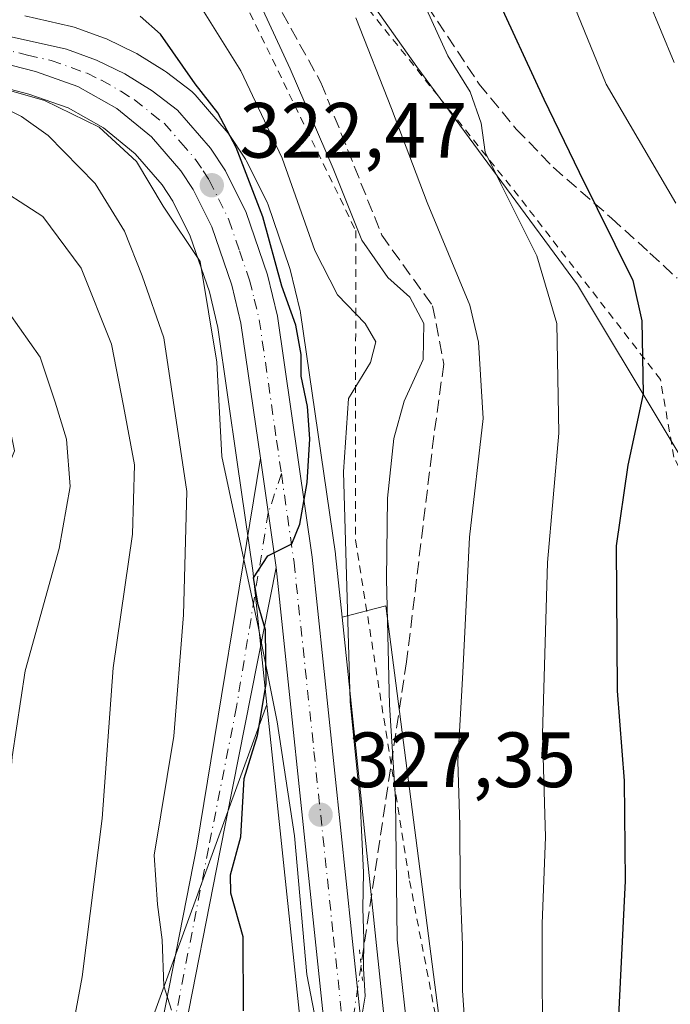
# Model space of a CAD drawing. Units: metres. Extents: x 616970 to 620401, y 4771076 to 4773448.
# Drawn here: x 619353 to 619436, y 4773079 to 4773205 of the extents above; entities that cross this region are included whole.
import ezdxf

# ---------------------------------------------------------------- set-up
doc = ezdxf.new("R2010")
doc.units = ezdxf.units.M
doc.header["$MEASUREMENT"] = 0
for name, pattern in [('DGN Style 2', [1.6480167562047852, 0.988810053722871, -0.6592067024819142]), ('DGN Style 3', [2.307223458686699, 1.648016756204785, -0.6592067024819142]), ('DGN Style 4', [2.6384748266838614, 1.318413404963828, -0.6592067024819142, 0.001648016756204785, -0.6592067024819142]), ('DGN Style 5', [1.1536117293433497, 0.4944050268614355, -0.6592067024819142])]:
    doc.linetypes.add(name, pattern=pattern)
for name, color, linetype, lineweight in [('Alambrada', 7, 'DGN Style 2', 0), ('Arbolado forestal CxS', 92, 'Continuous', 0), ('Carretera de calzada única Cxs', 7, 'Continuous', 13), ('Carretera de calzada única eje', 7, 'DGN Style 4', 0), ('Corriente artificial lineal', 4, 'DGN Style 3', 13), ('Corriente artificial lineal oculto', 135, 'DGN Style 4', 13), ('Curva de nivel maestra', 30, 'Continuous', 30), ('Curva de nivel normal', 30, 'Continuous', 0), ('Espacio natural protegido', 121, 'Continuous', 13), ('Espacio natural protegido CxS', 121, 'Continuous', 0), ('Núcleo urbano CxS', 7, 'Continuous', 0), ('Pastizal CxS', 92, 'Continuous', 0), ('Pista pavimentada Cxs', 135, 'Continuous', 0), ('Pista pavimentada eje', 135, 'DGN Style 4', 0), ('Prado CxS', 92, 'Continuous', 0), ('Puente lineal', 2, 'DGN Style 5', 0), ('Punto de cota en terreno', 7, 'Continuous', 0), ('Rótulo de punto de cota en terreno', 7, 'Continuous', 0), ('Senda', 7, 'DGN Style 3', 0)]:
    doc.layers.add(name, color=color, linetype=linetype, lineweight=lineweight)
doc.styles.add('Style-Arial', font='txt')

# ---------------------------------------------------------------- blocks, each defined once
blk = doc.blocks.new('*U9')
at = {"layer": 'Prado CxS', "color": 92, "linetype": 'Continuous', "lineweight": 0}
for points in [[(619310.7083000002, 4773206.0825, 318.2431999999972), (619317.8426999999, 4773203.6237, 319.218399999998), (619318.1737000003, 4773203.5305, 319.2307000000001), (619346.7172999998, 4773197.233100001, 320.1428000000014), (619354.0415000003, 4773195.3189, 320.5285000000004), (619359.0778999999, 4773193.546900001, 320.9694000000018), (619363.6199000003, 4773190.9943, 321.3337000000029), (619367.6489000004, 4773187.683700001, 321.5803000000014), (619371.1039000005, 4773183.694499999, 321.7985999999946), (619372.4649, 4773181.631100001, 321.9799000000057), (619374.6867000004, 4773177.159700001, 322.1091000000015), (619377.1463000001, 4773170.010500001, 322.4618000000046), (619378.2402999997, 4773165.4463, 322.605899999995), (619380.7103000004, 4773148.2347, 322.8430999999982), (619382.6923000002, 4773134.3707, 324.3570000000037), (619384.4961000001, 4773117.224099999, 324.5161999999983), (619358.7065000003, 4773046.4013, 315.2459999999992)], [(619409.8349000001, 4773051.6645, 338.1465999999928), (619399.7298999997, 4773129.849500001, 332.5544999999984), (619394.1215000004, 4773128.403100001, 327.1784000000043), (619393.2836999996, 4773136.3641, 326.5213999999978), (619393.2692999998, 4773136.478499999, 326.5103999999992), (619388.8192999996, 4773167.328500001, 324.9098999999987), (619388.8044999996, 4773167.4211, 324.915399999998), (619388.7669000002, 4773167.601700001, 324.9262000000017), (619387.4968999998, 4773172.8817, 324.9946999999956), (619387.4183, 4773173.1523, 325.0516000000061), (619384.6787, 4773181.149300001, 325.6824999999953), (619384.5352999996, 4773181.487700001, 325.6373000000021), (619381.8753000004, 4773186.8277, 324.8141000000033), (619381.7880999995, 4773186.9901, 324.8145999999979), (619381.6955000004, 4773187.1403, 324.8074000000051), (619379.7855000002, 4773190.040300001, 324.6508000000031), (619379.5639000004, 4773190.335300001, 324.5997000000062), (619375.3397000004, 4773195.222100001, 323.7323000000033), (619374.9984999998, 4773195.558300001, 323.6444000000047), (619374.8947000002, 4773195.6415, 323.6101000000053), (619371.6447000002, 4773198.1315, 322.7363000000041), (619371.4001000002, 4773198.3003, 322.7782000000007), (619367.9301000005, 4773200.450300001, 323.1425000000018), (619367.8501000004, 4773200.4981, 323.1478000000061), (619367.6561000004, 4773200.6009, 323.1542000000045), (619363.9961000001, 4773202.3709, 323.2740000000049), (619363.7137000002, 4773202.4901, 323.264599999995), (619359.8711000001, 4773203.880899999, 322.8751000000047), (619359.5060999999, 4773203.987500001, 322.8266000000003), (619353.5258999999, 4773205.327500001, 322.1434000000008)], [(619386.0724999999, 4773223.770300001, 337.1138000000064), (619403.6908999998, 4773198.810699999, 341.6750000000029), (619424.2456999999, 4773170.914100001, 346.0127000000066), (619446.2691000003, 4773134.208500001, 356.8399000000064), (619461.1886999998, 4773111.828299999, 364.2302000000054), (619475.8113000002, 4773119.140100001, 373.2406000000047), (619477.1010999996, 4773131.2719, 374.6423000000068), (619490.3152999999, 4773137.144500001, 382.1680999999954), (619503.5295000002, 4773144.4857, 389.7575999999972), (619519.0839000001, 4773088.2305, 390.9024000000064), (619581.2437000005, 4773107.145099999, 416.3132999999943)]]:
    blk.add_polyline3d(points, dxfattribs=at)
blk = doc.blocks.new('*U10')
at = {"layer": 'Pastizal CxS', "color": 92, "linetype": 'Continuous', "lineweight": 0}
blk.add_polyline3d([(619581.2437000005, 4773107.145099999, 416.3132999999943), (619519.0839000001, 4773088.2305, 390.9024000000064), (619503.5295000002, 4773144.4857, 389.7575999999972), (619490.3152999999, 4773137.144500001, 382.1680999999954), (619477.1010999996, 4773131.2719, 374.6423000000068), (619475.8113000002, 4773119.140100001, 373.2406000000047), (619461.1886999998, 4773111.828299999, 364.2302000000054), (619446.2691000003, 4773134.208500001, 356.8399000000064), (619424.2456999999, 4773170.914100001, 346.0127000000066), (619403.6908999998, 4773198.810699999, 341.6750000000029), (619386.0724999999, 4773223.770300001, 337.1138000000064)], dxfattribs=at)
blk = doc.blocks.new('*U17')
at = {"layer": 'Arbolado forestal CxS', "color": 92, "linetype": 'Continuous', "lineweight": 0}
blk.add_polyline3d([(619358.7065000003, 4773046.4013, 315.2459999999992), (619384.4961000001, 4773117.224099999, 324.5161999999983), (619387.6864999998, 4773086.8961, 327.4141999999993), (619391.9600999998, 4773046.335100001, 329.1910999999964)], dxfattribs=at)
blk.add_polyline3d([(619417.9883000003, 4772993.795100001, 340.9907999999996), (619412.6441000003, 4772990.0023, 336.0648999999976), (619411.7917, 4772994.1489, 336.1698999999935), (619406.1217, 4773023.267700001, 334.4872000000032), (619404.4983000001, 4773032.840700001, 334.022100000002), (619402.6202999996, 4773047.5865, 331.9600000000065), (619398.3737000005, 4773088.003900001, 329.7761000000028), (619394.1215000004, 4773128.403100001, 327.1784000000043), (619399.7298999997, 4773129.849500001, 332.5544999999984), (619409.8349000001, 4773051.6645, 338.1465999999928), (619418.1882999997, 4773007.517300001, 342.6190000000061)], close=True, dxfattribs=at)
blk = doc.blocks.new('5PATER')
at = {"layer": 'Punto de cota en terreno', "linetype": 'Continuous', "lineweight": 0}
h = blk.add_hatch(color=51, dxfattribs=at)
edge = h.paths.add_edge_path()
edge.add_ellipse((0, 0), major_axis=(-0.1095731443231308, -0.1110710700762829), ratio=0.9994222409660322, start_angle=0, end_angle=360)

msp = doc.modelspace()

# ---------------------------------------------------------------- linework, layer by layer
at = {"layer": 'Alambrada', "color": 7, "linetype": 'DGN Style 2', "lineweight": 0}
msp.add_polyline3d([(619501.8101000005, 4773038.420100001, 382.1441999999952), (619495.5701000001, 4773045.540100001, 381.7367999999988), (619469.2100999998, 4773075.720100001, 378.5329000000056), (619458.7801000001, 4773104.890100001, 370.4856), (619436.5701000001, 4773148.850099999, 358.5804999999964), (619434.8601000002, 4773158.800100001, 365.6380999999965), (619416.7100999998, 4773182.2501, 356.8092999999935), (619386.8000999996, 4773219.540100001, 346.4973999999929), (619379.4401000004, 4773211.630100001, 338.2461000000039), (619395.8701, 4773177.860099999, 338.3901999999944), (619395.8501000004, 4773138.2401, 337.2445000000007), (619402.7600999996, 4773094.6601, 341.819399999993), (619413.6201, 4773038.340100001, 343.8855999999942), (619418.6401000004, 4772995.9901, 352.1013999999996), (619431.4801000003, 4772931.590100001, 358.085699999996), (619466.7600999996, 4772930.5701, 366.1282000000065), (619483.4401000004, 4772902.130100001, 372.0320000000065), (619516.1201, 4772920.4001, 387.5970999999991)], dxfattribs=at)
at = {"layer": 'Arbolado forestal CxS', "color": 92, "linetype": 'Continuous', "lineweight": 0}
for points in [[(619350.7021000005, 4773157.2141, 305.6971999999951), (619352.2389000002, 4773149.679300001, 305.2945999999938), (619336.3706999999, 4773109.7599, 305.7465999999986), (619351.9232999999, 4773044.0075, 311.7137999999977), (619358.7065000003, 4773046.4013, 315.2459999999992), (619384.4961000001, 4773117.224099999, 324.5161999999983)], [(619417.9883000003, 4772993.795100001, 340.9907999999996), (619418.1882999997, 4773007.517300001, 342.6190000000061), (619409.8349000001, 4773051.6645, 338.1465999999928), (619399.7298999997, 4773129.849500001, 332.5544999999984), (619394.1215000004, 4773128.403100001, 327.1784000000043)], [(619394.1215000004, 4773128.403100001, 327.1784000000043), (619398.3737000005, 4773088.003900001, 329.7761000000028), (619402.6202999996, 4773047.5865, 331.9600000000065), (619404.4983000001, 4773032.840700001, 334.022100000002), (619406.1217, 4773023.267700001, 334.4872000000032), (619411.7917, 4772994.1489, 336.1698999999935), (619412.6441000003, 4772990.0023, 336.0648999999976)], [(619384.4961000001, 4773117.224099999, 324.5161999999983), (619387.6864999998, 4773086.8961, 327.4141999999993), (619391.9600999998, 4773046.335100001, 329.1910999999964), (619393.8537, 4773031.3343, 329.8380999999936), (619393.8788999999, 4773031.1713, 329.8540999999968), (619401.2666999997, 4772992.0503, 334.0923000000039), (619404.1869000001, 4772977.8211, 335.0776000000042)]]:
    msp.add_polyline3d(points, dxfattribs=at)
at = {"layer": 'Carretera de calzada única Cxs', "color": 7, "linetype": 'Continuous', "lineweight": 13, "extrusion": (0.03571039754656703, -0.251216303528435, 0.9672720074253031), "elevation": -1176655.085719046, "flags": 128}
msp.add_lwpolyline([(1284969.267534879, 4486734.978270308), (1284969.267534879, 4486749.597466191)], dxfattribs=at)
at = {"layer": 'Carretera de calzada única Cxs', "color": 7, "linetype": 'Continuous', "lineweight": 13}
for points in [[(619322.0701000001, 4773209.300100001, 320.7256000000052), (619358.8501000004, 4773201.0601, 323.3147999999928), (619362.6901000004, 4773199.670100001, 326.9795000000013), (619366.3501000004, 4773197.9001, 334.4483999999939), (619369.8201000001, 4773195.7501, 336.7260999999999), (619373.0701000001, 4773193.2601, 338.2207999999956), (619377.2801000001, 4773188.390100001, 334.210699999996), (619379.1901000004, 4773185.4901, 335.649900000004), (619381.8501000004, 4773180.1501, 342.0118999999977), (619384.5800999999, 4773172.1801, 339.0341999999946), (619385.8501000004, 4773166.9001, 332.5), (619390.3000999996, 4773136.050100001, 332.0973999999987), (619395.3901000004, 4773087.690099999, 345.1834999999992), (619399.6401000004, 4773047.2401, 349.6258999999991), (619401.5301000001, 4773032.4001, 348.8564000000042), (619403.1700999998, 4773022.7301, 353.6082000000025), (619408.8501000004, 4772993.5601, 346.9226999999955), (619414.2500999998, 4772967.290100001, 353.9952000000048), (619419.4801000003, 4772945.0101, 361.9719999999944), (619424.6201, 4772920.550100001, 359.418399999995), (619427.4200999998, 4772907.5101, 355.3695000000007), (619428.6201, 4772903.340100001, 357.3904999999941), (619430.2500999998, 4772899.440099999, 359.5979999999981), (619432.3000999996, 4772895.7601, 360.1836000000039)], [(619322.0701000001, 4773209.300100001, 320.7256000000052), (619358.8501000004, 4773201.0601, 323.3147999999928), (619362.6901000004, 4773199.670100001, 326.9795000000013), (619366.3501000004, 4773197.9001, 334.4483999999939), (619369.8201000001, 4773195.7501, 336.7260999999999), (619373.0701000001, 4773193.2601, 338.2207999999956), (619377.2801000001, 4773188.390100001, 334.210699999996), (619379.1901000004, 4773185.4901, 335.649900000004), (619381.8501000004, 4773180.1501, 342.0118999999977), (619384.5800999999, 4773172.1801, 339.0341999999946), (619385.8501000004, 4773166.9001, 332.5), (619390.3000999996, 4773136.050100001, 332.0973999999987), (619395.3901000004, 4773087.690099999, 345.1834999999992), (619399.6401000004, 4773047.2401, 349.6258999999991), (619401.5301000001, 4773032.4001, 348.8564000000042), (619403.1700999998, 4773022.7301, 353.6082000000025), (619408.8501000004, 4772993.5601, 346.9226999999955), (619414.2500999998, 4772967.290100001, 353.9952000000048), (619419.4801000003, 4772945.0101, 361.9719999999944), (619424.6201, 4772920.550100001, 359.418399999995), (619427.4200999998, 4772907.5101, 355.3695000000007), (619428.6201, 4772903.340100001, 357.3904999999941), (619430.2500999998, 4772899.440099999, 359.5979999999981), (619432.3000999996, 4772895.7601, 360.1836000000039)], [(619428.3000999996, 4772893.220100001, 347.5020999999979), (619425.9801000003, 4772897.380100001, 349.670100000003), (619424.1401000004, 4772901.770099999, 346.8717999999935), (619422.8201000001, 4772906.360099999, 344.4630000000034), (619419.9801000003, 4772919.5601, 352.0285000000004), (619414.8501000004, 4772943.9901, 358.2556000000041), (619409.6201, 4772966.270099999, 356.8129999999946), (619404.2100999998, 4772992.630100001, 339.8141000000033), (619396.8300999999, 4773031.710100001, 341.5733999999939), (619394.9401000004, 4773046.6801, 341.0975999999937), (619390.6700999998, 4773087.210100001, 339.9600999999966), (619385.6802000003, 4773134.7401, 326.3518999999943), (619383.6901000004, 4773148.7401, 330.061400000006), (619381.1901000004, 4773166.0101, 327.8565999999992), (619380.0301000001, 4773170.850099999, 330.6646999999939), (619377.4600999998, 4773178.3201, 327.1290000000009), (619375.0701000001, 4773183.130100001, 328.3791000000056), (619373.5000999998, 4773185.5101, 326.0050999999949), (619369.7500999998, 4773189.840100001, 326.7231999999931), (619365.3201000001, 4773193.4801, 325.3797999999952), (619360.3201000001, 4773196.290100001, 322.9796999999962), (619354.9200999998, 4773198.190099999, 321.2100999999966), (619347.4200999998, 4773200.1501, 320.8427999999985), (619318.8201000001, 4773206.460100001, 319.3301000000066)], [(619383.6901000004, 4773148.7401, 330.061400000006), (619381.1901000004, 4773166.0101, 327.8565999999992), (619380.0301000001, 4773170.850099999, 330.6646999999939), (619377.4600999998, 4773178.3201, 327.1290000000009), (619375.0701000001, 4773183.130100001, 328.3791000000056), (619373.5000999998, 4773185.5101, 326.0050999999949), (619369.7500999998, 4773189.840100001, 326.7231999999931), (619365.3201000001, 4773193.4801, 325.3797999999952), (619360.3201000001, 4773196.290100001, 322.9796999999962), (619354.9200999998, 4773198.190099999, 321.2100999999966), (619347.4200999998, 4773200.1501, 320.8427999999985), (619318.8201000001, 4773206.460100001, 319.3301000000066)], [(619428.3000999996, 4772893.220100001, 347.5020999999979), (619425.9801000003, 4772897.380100001, 349.670100000003), (619424.1401000004, 4772901.770099999, 346.8717999999935), (619422.8201000001, 4772906.360099999, 344.4630000000034), (619419.9801000003, 4772919.5601, 352.0285000000004), (619414.8501000004, 4772943.9901, 358.2556000000041), (619409.6201, 4772966.270099999, 356.8129999999946), (619404.2100999998, 4772992.630100001, 339.8141000000033), (619396.8300999999, 4773031.710100001, 341.5733999999939), (619394.9401000004, 4773046.6801, 341.0975999999937), (619390.6700999998, 4773087.210100001, 339.9600999999966), (619385.6802000003, 4773134.7401, 326.3518999999943)]]:
    msp.add_polyline3d(points, dxfattribs=at)
at = {"layer": 'Carretera de calzada única eje', "color": 7, "linetype": 'DGN Style 4', "lineweight": 0}
for points in [[(619320.4401000004, 4773207.880100001, 319.7406999999948), (619334.7301000003, 4773204.720100001, 320.4174999999959), (619350.1401000004, 4773201.2601, 321.071299999996), (619353.8901000004, 4773200.300100001, 321.335699999996), (619356.8901000004, 4773199.630100001, 321.5170000000071), (619361.5000999998, 4773197.9801, 324.6521000000066), (619363.3300999999, 4773197.090100001, 326.7541000000056), (619365.8300999999, 4773195.6801, 329.8104000000022), (619367.5701000001, 4773194.600099999, 330.3791999999958), (619369.7801000001, 4773192.800100001, 331.1567000000068), (619371.4101, 4773191.5601, 332.4419000000053), (619373.5100999996, 4773189.110099999, 330.1238000000012), (619375.3901000004, 4773186.940099999, 329.6475999999966), (619376.3501000004, 4773185.5001, 331.1321999999927), (619377.1401000004, 4773184.3101, 332.4863000000041), (619378.3201000001, 4773181.9001, 334.2679999999964), (619379.6401000004, 4773179.2301, 334.8796000000002), (619381.0100999996, 4773175.2501, 336.3464999999997), (619382.3000999996, 4773171.5101, 336.5013000000035), (619382.8901000004, 4773169.090100001, 333.161500000002), (619383.5301000001, 4773166.440099999, 329.8945999999996), (619385.7500999998, 4773151.020099999, 328.5240000000049), (619386.3585000001, 4773146.755899999, 327.6005000000005)], [(619386.3585000001, 4773146.755899999, 327.6005000000005), (619387.9801000003, 4773135.390100001, 327.7972000000009), (619390.5301000001, 4773111.220100001, 335.1655000000028), (619393.0301000001, 4773087.440099999, 344.1735999999946), (619395.1601, 4773067.220100001, 343.6440000000002)]]:
    msp.add_polyline3d(points, dxfattribs=at)
at = {"layer": 'Corriente artificial lineal', "color": 4, "linetype": 'DGN Style 3', "lineweight": 13}
msp.add_polyline3d([(619383.1129000002, 4773211.817100001, 334.6024999999936), (619391.4205, 4773196.8027, 335.8322000000044), (619399.1993000006, 4773177.2763, 335.5195999999996), (619405.7081000004, 4773168.227499999, 336.2695999999996), (619407.1369000003, 4773160.7663, 334.9873999999982), (619405.8668999998, 4773151.558700001, 335.8552000000054), (619402.3744999999, 4773122.666300001, 334.9138999999996), (619396.5517999995, 4773083.835100001, 328.7790999999997)], dxfattribs=at)
at = {"layer": 'Corriente artificial lineal oculto', "color": 135, "linetype": 'DGN Style 4', "lineweight": 13, "extrusion": (0.1634491879210312, 0.006049450368521417, 0.98653320629272), "elevation": 130438.7486577112, "flags": 128}
msp.add_lwpolyline([(4746909.112429797, -784742.6995837106), (4746886.568765988, -784738.4033298505), (4746884.62581291, -784738.2559843005)], dxfattribs=at)
at = {"layer": 'Curva de nivel maestra', "color": 30, "linetype": 'Continuous', "lineweight": 30, "flags": 128}
for points, elevation in [([(619413.5800000001, 4773208.460100001), (619419.9500000002, 4773194.6601), (619424.4400000004, 4773185.3301), (619431.3099999996, 4773171.450099999), (619432.4699999997, 4773166.290100001), (619432.6600000003, 4773156.9801), (619430.6699999999, 4773147.850099999), (619429.2000000002, 4773137.520099999), (619429.2999999998, 4773118.950099999), (619430.2199999997, 4773107.460100001), (619430.3399999999, 4773094.6601), (619428.9500000002, 4773066.100099999), (619429.0800000001, 4773024.9901), (619431, 4772999.360099999), (619434.3700000001, 4772974.300100001), (619436.5499999998, 4772964.1601)], 350), ([(619381.5, 4773078.0001), (619381.4600000001, 4773087.470100001), (619379.8799999999, 4773093.0601), (619379.8399999999, 4773095.4101), (619381.1600000003, 4773100.300100001), (619381.6200000001, 4773107.7301), (619383.3200000003, 4773113.2601), (619384.4199999999, 4773119.860099999), (619384.3200000003, 4773126.7501), (619383.3799999999, 4773129.9801), (619382.8099999996, 4773133.440099999), (619384.6299999999, 4773136.2401), (619387.6799999997, 4773137.780099999), (619388.7400000002, 4773140.290100001), (619389.6699999999, 4773145.630100001), (619389.9900000002, 4773151.220100001), (619389.6900000004, 4773155.3301), (619388.9000000004, 4773159.220100001), (619388.8799999999, 4773161.9801), (619388.2300000006, 4773165.7601), (619386.4199999999, 4773170.7401), (619383.9800000006, 4773179.630100001), (619380.5800000001, 4773188.4801), (619378.2199999997, 4773192.9301), (619375.3499999996, 4773196.640100001), (619370.9000000004, 4773202.9901), (619368.29, 4773205.270099999)], 325)]:
    msp.add_lwpolyline(points, dxfattribs=dict(at, elevation=elevation))
at = {"layer": 'Curva de nivel normal', "color": 30, "linetype": 'Continuous', "lineweight": 0, "flags": 128}
for points, elevation in [([(619436.6299999999, 4773199.359999999), (619428.2999999998, 4773219.439999999)], 360), ([(619419.9900000002, 4773216.039999999), (619427.9100000003, 4773196.58), (619436.8200000003, 4773181.369999999)], 355), ([(619290.1200000001, 4773210.859999999), (619297, 4773204.26), (619307.4100000003, 4773194.470000001), (619317.1600000003, 4773189.82), (619323.2599999999, 4773188.26), (619328.1799999997, 4773185.850000001), (619333.2599999999, 4773183.59), (619340.1399999997, 4773177.800000001), (619350.1600000003, 4773169.15), (619355.4800000006, 4773161.640000001), (619357.4199999999, 4773155.91), (619358.8499999996, 4773151.16), (619359.3300000001, 4773145.109999999), (619357.9500000002, 4773137.16), (619353.5899999999, 4773121.539999999), (619351.9100000003, 4773110.5), (619351.0899999999, 4773099.800000001), (619348.5, 4773091.680000001), (619346.5899999999, 4773083.99), (619346.5499999998, 4773076.550000001)], 310), ([(619358.9800000006, 4773072.27), (619360.8899999997, 4773082.359999999), (619363.4400000004, 4773102.630000001), (619364.8600000005, 4773121.91), (619367.2999999998, 4773139.029999999), (619367.5800000001, 4773147.890000001), (619366.1799999997, 4773155.439999999), (619364.6100000005, 4773163.310000001), (619360.7300000006, 4773173.060000001), (619355.8399999999, 4773179.67), (619348.6600000003, 4773184.26), (619340.9199999999, 4773188.060000001), (619329.7100000001, 4773194.279999999), (619323.7199999997, 4773196.710000001), (619318.6600000003, 4773197.32), (619310.9500000002, 4773199.710000001), (619305.75, 4773203.92), (619300.8499999996, 4773209.82)], 315), ([(619382.9299999997, 4773208.439999999), (619387.5, 4773198.539999999), (619392.9900000002, 4773185.82), (619396.6600000003, 4773176.640000001), (619399.9600000001, 4773171.84), (619402.7800000003, 4773169.34), (619404.5700000003, 4773165.980000001), (619404.4800000006, 4773161.380000001), (619402.0599999996, 4773156.029999999), (619400.7300000006, 4773151.25), (619399.9299999997, 4773143.600000001), (619399.79, 4773133.24), (619400.1900000004, 4773117.189999999), (619400.9699999997, 4773105.109999999), (619401.1699999999, 4773087.109999999), (619402.7300000006, 4773073.01)], 335), ([(619419.7699999996, 4773069.83), (619419.7199999997, 4773089.199999999), (619420.1500000004, 4773100.26), (619419.7699999996, 4773113.42), (619420.4100000003, 4773135.4), (619421.8499999996, 4773151.930000001), (619421.5800000001, 4773165.949999999), (619419.0199999996, 4773174.619999999), (619414.4000000004, 4773183.930000001), (619412.4100000003, 4773187.869999999), (619411.9100000003, 4773191.600000001), (619410.5300000003, 4773195.619999999), (619407.6699999999, 4773200.230000001), (619404.2400000002, 4773207.730000001)], 345), ([(619372.2999999998, 4773078.109999999), (619371.3399999999, 4773081.210000001), (619371.1299999999, 4773087.09), (619370.5199999996, 4773091.619999999), (619370.0999999996, 4773097.949999999), (619372.5999999996, 4773113.180000001), (619373.8499999996, 4773128.689999999), (619374.2800000003, 4773144.470000001), (619371.3300000001, 4773164.119999999), (619368.5300000003, 4773172.050000001), (619366.2999999998, 4773177.800000001), (619362.54, 4773183.890000001), (619356.54, 4773190.039999999), (619353.1299999999, 4773192.460000001), (619348.6500000004, 4773194.65), (619339.9199999999, 4773200.59), (619336.75, 4773203.619999999), (619336.7999999998, 4773205.630000001)], 320), ([(619396.2199999997, 4773074.76), (619397.0999999996, 4773079.880000001), (619396.8700000001, 4773083.439999999), (619396.9199999999, 4773087.17), (619396.7999999998, 4773091.16), (619396.8799999999, 4773095.710000001), (619396.4199999999, 4773104.74), (619395.1799999997, 4773117.619999999), (619394.2999999998, 4773146.970000001), (619394.9600000001, 4773156.350000001), (619397.7699999996, 4773160.970000001), (619398.4299999997, 4773163.619999999), (619397.0800000001, 4773165.949999999), (619393.5599999996, 4773169.619999999), (619390.6399999997, 4773175.289999999), (619386.4400000004, 4773187.119999999), (619381.1799999997, 4773198.310000001), (619376.0700000003, 4773206.470000001)], 330), ([(619410.0899999999, 4773072.58), (619409.54, 4773080.630000001), (619409.5499999998, 4773086.41), (619409.2199999997, 4773094.109999999), (619409.2100000001, 4773101.74), (619408.9199999999, 4773109.949999999), (619409.5800000001, 4773121.289999999), (619410.4400000004, 4773138.619999999), (619412.1699999999, 4773153.800000001), (619411.5899999999, 4773163.57), (619410.4800000006, 4773168.33), (619405, 4773181.460000001), (619400.4500000002, 4773193.480000001), (619395.9000000004, 4773205.060000001)], 340)]:
    msp.add_lwpolyline(points, dxfattribs=dict(at, elevation=elevation))
at = {"layer": 'Espacio natural protegido', "color": 121, "linetype": 'Continuous', "lineweight": 13, "flags": 128}
msp.add_lwpolyline([(619321.1744999981, 4773204.950300002), (619332.6444999991, 4773201.206199998), (619356.0606000007, 4773194.5), (619363.0655999996, 4773191.0869), (619367.8186000001, 4773186.693900002), (619371.2254999992, 4773180.973800001), (619375.9584999997, 4773173.905700002), (619378.1233999986, 4773161.0077), (619378.7302999991, 4773148.9386), (619383.417199999, 4773126.974499999), (619385.8010999982, 4773114.976399999), (619388.0319999988, 4773100.4253), (619389.6278999986, 4773082.667200001), (619392.8276999996, 4773066.118100001)], dxfattribs=at)
at = {"layer": 'Espacio natural protegido CxS', "color": 121, "linetype": 'Continuous', "lineweight": 0, "flags": 128}
msp.add_lwpolyline([(619321.174499999, 4773204.950300002), (619332.6444999998, 4773201.2062), (619356.0606000016, 4773194.499999999), (619363.0656000006, 4773191.086899999), (619367.818600001, 4773186.6939), (619371.2255000002, 4773180.9738), (619375.9585000006, 4773173.905700001), (619378.1233999993, 4773161.007699999), (619378.7302999999, 4773148.938599999), (619383.4171999998, 4773126.9745), (619385.8010999989, 4773114.976399999), (619388.0319999995, 4773100.425299999), (619389.6278999995, 4773082.6672), (619392.8277000004, 4773066.118100001)], dxfattribs=at)
at = {"layer": 'Núcleo urbano CxS', "color": 7, "linetype": 'Continuous', "lineweight": 0}
for points in [[(619391.9600999998, 4773046.335100001, 329.1910999999964), (619387.6864999998, 4773086.8961, 327.4141999999993), (619384.4961000001, 4773117.224099999, 324.5161999999983), (619382.6923000002, 4773134.3707, 324.3570000000037), (619380.7103000004, 4773148.2347, 322.8430999999982), (619378.2402999997, 4773165.4463, 322.605899999995), (619377.1463000001, 4773170.010500001, 322.4618000000046), (619374.6867000004, 4773177.159700001, 322.1091000000015), (619372.4649, 4773181.631100001, 321.9799000000057), (619371.1039000005, 4773183.694499999, 321.7985999999946), (619367.6489000004, 4773187.683700001, 321.5803000000014), (619363.6199000003, 4773190.9943, 321.3337000000029), (619359.0778999999, 4773193.546900001, 320.9694000000018), (619354.0415000003, 4773195.3189, 320.5285000000004), (619346.7172999998, 4773197.233100001, 320.1428000000014), (619318.1737000003, 4773203.5305, 319.2307000000001), (619317.8426999999, 4773203.6237, 319.218399999998), (619310.7083000002, 4773206.0825, 318.2431999999972)], [(619310.7083000002, 4773206.0825, 318.2431999999972), (619317.8426999999, 4773203.6237, 319.218399999998), (619318.1737000003, 4773203.5305, 319.2307000000001), (619346.7172999998, 4773197.233100001, 320.1428000000014), (619354.0415000003, 4773195.3189, 320.5285000000004), (619359.0778999999, 4773193.546900001, 320.9694000000018), (619363.6199000003, 4773190.9943, 321.3337000000029), (619367.6489000004, 4773187.683700001, 321.5803000000014), (619371.1039000005, 4773183.694499999, 321.7985999999946), (619372.4649, 4773181.631100001, 321.9799000000057), (619374.6867000004, 4773177.159700001, 322.1091000000015), (619377.1463000001, 4773170.010500001, 322.4618000000046), (619378.2402999997, 4773165.4463, 322.605899999995), (619380.7103000004, 4773148.2347, 322.8430999999982), (619382.6923000002, 4773134.3707, 324.3570000000037), (619384.4961000001, 4773117.224099999, 324.5161999999983)], [(619353.5258999999, 4773205.327500001, 322.1434000000008), (619359.5060999999, 4773203.987500001, 322.8266000000003), (619359.8711000001, 4773203.880899999, 322.8751000000047), (619363.7137000002, 4773202.4901, 323.264599999995), (619363.9961000001, 4773202.3709, 323.2740000000049), (619367.6561000004, 4773200.6009, 323.1542000000045), (619367.8501000004, 4773200.4981, 323.1478000000061), (619367.9301000005, 4773200.450300001, 323.1425000000018), (619371.4001000002, 4773198.3003, 322.7782000000007), (619371.6447000002, 4773198.1315, 322.7363000000041), (619374.8947000002, 4773195.6415, 323.6101000000053), (619374.9984999998, 4773195.558300001, 323.6444000000047), (619375.3397000004, 4773195.222100001, 323.7323000000033), (619379.5639000004, 4773190.335300001, 324.5997000000062), (619379.7855000002, 4773190.040300001, 324.6508000000031), (619381.6955000004, 4773187.1403, 324.8074000000051), (619381.7880999995, 4773186.9901, 324.8145999999979), (619381.8753000004, 4773186.8277, 324.8141000000033), (619384.5352999996, 4773181.487700001, 325.6373000000021), (619384.6787, 4773181.149300001, 325.6824999999953), (619387.4183, 4773173.1523, 325.0516000000061), (619387.4968999998, 4773172.8817, 324.9946999999956), (619388.7669000002, 4773167.601700001, 324.9262000000017), (619388.8044999996, 4773167.4211, 324.915399999998), (619388.8192999996, 4773167.328500001, 324.9098999999987), (619393.2692999998, 4773136.478499999, 326.5103999999992), (619393.2836999996, 4773136.3641, 326.5213999999978), (619394.1215000004, 4773128.403100001, 327.1784000000043), (619398.3737000005, 4773088.003900001, 329.7761000000028), (619402.6202999996, 4773047.5865, 331.9600000000065)], [(619353.5258999999, 4773205.327500001, 322.1434000000008), (619359.5060999999, 4773203.987500001, 322.8266000000003), (619359.8711000001, 4773203.880899999, 322.8751000000047), (619363.7137000002, 4773202.4901, 323.264599999995), (619363.9961000001, 4773202.3709, 323.2740000000049), (619367.6561000004, 4773200.6009, 323.1542000000045), (619367.8501000004, 4773200.4981, 323.1478000000061), (619367.9301000005, 4773200.450300001, 323.1425000000018), (619371.4001000002, 4773198.3003, 322.7782000000007), (619371.6447000002, 4773198.1315, 322.7363000000041), (619374.8947000002, 4773195.6415, 323.6101000000053), (619374.9984999998, 4773195.558300001, 323.6444000000047), (619375.3397000004, 4773195.222100001, 323.7323000000033), (619379.5639000004, 4773190.335300001, 324.5997000000062), (619379.7855000002, 4773190.040300001, 324.6508000000031), (619381.6955000004, 4773187.1403, 324.8074000000051), (619381.7880999995, 4773186.9901, 324.8145999999979), (619381.8753000004, 4773186.8277, 324.8141000000033), (619384.5352999996, 4773181.487700001, 325.6373000000021), (619384.6787, 4773181.149300001, 325.6824999999953), (619387.4183, 4773173.1523, 325.0516000000061), (619387.4968999998, 4773172.8817, 324.9946999999956), (619388.7669000002, 4773167.601700001, 324.9262000000017), (619388.8044999996, 4773167.4211, 324.915399999998), (619388.8192999996, 4773167.328500001, 324.9098999999987), (619393.2692999998, 4773136.478499999, 326.5103999999992), (619393.2836999996, 4773136.3641, 326.5213999999978), (619394.1215000004, 4773128.403100001, 327.1784000000043)], [(619394.1215000004, 4773128.403100001, 327.1784000000043), (619398.3737000005, 4773088.003900001, 329.7761000000028), (619402.6202999996, 4773047.5865, 331.9600000000065), (619404.4983000001, 4773032.840700001, 334.022100000002), (619406.1217, 4773023.267700001, 334.4872000000032), (619411.7917, 4772994.1489, 336.1698999999935), (619412.6441000003, 4772990.0023, 336.0648999999976)], [(619384.4961000001, 4773117.224099999, 324.5161999999983), (619387.6864999998, 4773086.8961, 327.4141999999993), (619391.9600999998, 4773046.335100001, 329.1910999999964), (619393.8537, 4773031.3343, 329.8380999999936), (619393.8788999999, 4773031.1713, 329.8540999999968), (619401.2666999997, 4772992.0503, 334.0923000000039), (619404.1869000001, 4772977.8211, 335.0776000000042)]]:
    msp.add_polyline3d(points, dxfattribs=at)
at = {"layer": 'Pastizal CxS', "color": 92, "linetype": 'Continuous', "lineweight": 0}
msp.add_polyline3d([(619243.9471000005, 4773391.476500001, 300.3227000000043), (619244.9744999995, 4773391.339500001, 300.7997000000032), (619256.3003000002, 4773374.3507, 308.4296999999933), (619261.9627, 4773358.777899999, 311.2523999999976), (619271.8727000002, 4773341.081499999, 314.0345999999991), (619286.7370999996, 4773316.3069, 318.9386999999988), (619309.3882999998, 4773290.1163, 326.9787999999971), (619322.8372999998, 4773273.835300001, 327.412599999996), (619337.7018999998, 4773270.2961, 330.7081999999937), (619371.6785000004, 4773247.6447, 335.3889000000054), (619386.0724999999, 4773223.770300001, 337.1138000000064), (619403.6908999998, 4773198.810699999, 341.6750000000029), (619424.2456999999, 4773170.914100001, 346.0127000000066), (619446.2691000003, 4773134.208500001, 356.8399000000064), (619461.1886999998, 4773111.828299999, 364.2302000000054), (619475.8113000002, 4773119.140100001, 373.2406000000047), (619477.1010999996, 4773131.2719, 374.6423000000068), (619490.3152999999, 4773137.144500001, 382.1680999999954), (619503.5295000002, 4773144.4857, 389.7575999999972), (619519.0839000001, 4773088.2305, 390.9024000000064), (619581.2437000005, 4773107.145099999, 416.3132999999943)], dxfattribs=at)
at = {"layer": 'Pista pavimentada Cxs', "color": 135, "linetype": 'Continuous', "lineweight": 0, "extrusion": (0.03571039754656703, -0.251216303528435, 0.9672720074253031), "elevation": -1176655.085719046, "flags": 128}
msp.add_lwpolyline([(1284969.267534879, 4486734.978270308), (1284969.267534879, 4486749.597466191)], dxfattribs=at)
at = {"layer": 'Pista pavimentada Cxs', "color": 135, "linetype": 'Continuous', "lineweight": 0}
for points in [[(619371.4801000003, 4772938.540100001, 327.5501999999979), (619371.9501999998, 4772940.540100001, 329.6154999999999), (619372.6501000002, 4772947.850099999, 331.7560999999987), (619372.6501000002, 4772958.7301, 336.6242000000057), (619372.0301000001, 4772968.610099999, 330.6836000000039), (619370.9702000003, 4772975.9101, 317.851800000004), (619366.9401000004, 4772991.7601, 322.0161999999983), (619361.3300999999, 4773011.940099999, 318.3975000000065), (619360.3300999999, 4773019.5801, 321.5926999999938), (619360.2200999996, 4773028.520099999, 322.9219000000012), (619360.6001000004, 4773033.630100001, 319.5100999999996), (619361.6201, 4773040.7301, 318.3613999999943), (619364.7200999996, 4773055.390100001, 322.1010999999999), (619366.9302000003, 4773062.600099999, 328.6828999999998), (619370.7001, 4773074.3101, 324.9404000000068), (619375.5601000005, 4773099.090100001, 326.6027000000031), (619383.6901000004, 4773148.7401, 330.061400000006)], [(619370.7001, 4773074.3101, 324.9404000000068), (619375.5601000005, 4773099.090100001, 326.6027000000031), (619383.6901000004, 4773148.7401, 330.061400000006), (619385.6802000003, 4773134.7401, 326.3518999999943), (619378.5100999996, 4773098.530099999, 330.1941999999981), (619373.6101000002, 4773073.550100001, 327.8396000000066)], [(619385.6802000003, 4773134.7401, 326.3518999999943), (619378.5100999996, 4773098.530099999, 330.1941999999981), (619373.6101000002, 4773073.550100001, 327.8396000000066), (619369.7901, 4773061.700099999, 330.0767000000051), (619367.6300999997, 4773054.640100001, 323.5642999999982), (619364.5800999999, 4773040.210100001, 320.3260000000009), (619363.5800999999, 4773033.300100001, 321.9297999999981), (619363.2202000003, 4773028.4301, 324.0331000000006), (619363.3300999999, 4773019.790100001, 323.2627000000066), (619364.2801000001, 4773012.540100001, 323.141300000003), (619369.8400999998, 4772992.530099999, 323.2470999999932), (619373.9101, 4772976.4901, 320.269100000005), (619375.0100999996, 4772968.920100001, 330.2538999999961), (619375.6501000002, 4772958.8301, 333.4281000000047), (619375.6601, 4772947.710100001, 333.9658000000054), (619374.9200999998, 4772940.050100001, 329.938599999994), (619370.9301000005, 4772922.9801, 320.9146000000038), (619369.3400999998, 4772912.030099999, 319.4180999999954), (619368.5301000001, 4772902.190099999, 321.8616000000038), (619368.5201000003, 4772891.5701, 320.2418000000035)]]:
    msp.add_polyline3d(points, dxfattribs=at)
at = {"layer": 'Pista pavimentada eje', "color": 135, "linetype": 'DGN Style 4', "lineweight": 0}
msp.add_polyline3d([(619386.3585000001, 4773146.755899999, 327.6005000000005), (619384.6851000005, 4773141.7401, 329.2326999999932), (619380.6201, 4773116.915100001, 325.1546999999992), (619377.0351, 4773098.8101, 328.3659999999945), (619372.1551000001, 4773073.9301, 325.5332999999956)], dxfattribs=at)
at = {"layer": 'Prado CxS', "color": 92, "linetype": 'Continuous', "lineweight": 0}
for points in [[(619243.9471000005, 4773391.476500001, 300.3227000000043), (619244.9744999995, 4773391.339500001, 300.7997000000032), (619256.3003000002, 4773374.3507, 308.4296999999933), (619261.9627, 4773358.777899999, 311.2523999999976), (619271.8727000002, 4773341.081499999, 314.0345999999991), (619286.7370999996, 4773316.3069, 318.9386999999988), (619309.3882999998, 4773290.1163, 326.9787999999971), (619322.8372999998, 4773273.835300001, 327.412599999996), (619337.7018999998, 4773270.2961, 330.7081999999937), (619371.6785000004, 4773247.6447, 335.3889000000054), (619386.0724999999, 4773223.770300001, 337.1138000000064), (619403.6908999998, 4773198.810699999, 341.6750000000029), (619424.2456999999, 4773170.914100001, 346.0127000000066), (619446.2691000003, 4773134.208500001, 356.8399000000064), (619461.1886999998, 4773111.828299999, 364.2302000000054), (619475.8113000002, 4773119.140100001, 373.2406000000047), (619477.1010999996, 4773131.2719, 374.6423000000068), (619490.3152999999, 4773137.144500001, 382.1680999999954), (619503.5295000002, 4773144.4857, 389.7575999999972), (619519.0839000001, 4773088.2305, 390.9024000000064), (619581.2437000005, 4773107.145099999, 416.3132999999943)], [(619310.7083000002, 4773206.0825, 318.2431999999972), (619317.8426999999, 4773203.6237, 319.218399999998), (619318.1737000003, 4773203.5305, 319.2307000000001), (619346.7172999998, 4773197.233100001, 320.1428000000014), (619354.0415000003, 4773195.3189, 320.5285000000004), (619359.0778999999, 4773193.546900001, 320.9694000000018), (619363.6199000003, 4773190.9943, 321.3337000000029), (619367.6489000004, 4773187.683700001, 321.5803000000014), (619371.1039000005, 4773183.694499999, 321.7985999999946), (619372.4649, 4773181.631100001, 321.9799000000057), (619374.6867000004, 4773177.159700001, 322.1091000000015), (619377.1463000001, 4773170.010500001, 322.4618000000046), (619378.2402999997, 4773165.4463, 322.605899999995), (619380.7103000004, 4773148.2347, 322.8430999999982), (619382.6923000002, 4773134.3707, 324.3570000000037), (619384.4961000001, 4773117.224099999, 324.5161999999983)], [(619353.5258999999, 4773205.327500001, 322.1434000000008), (619359.5060999999, 4773203.987500001, 322.8266000000003), (619359.8711000001, 4773203.880899999, 322.8751000000047), (619363.7137000002, 4773202.4901, 323.264599999995), (619363.9961000001, 4773202.3709, 323.2740000000049), (619367.6561000004, 4773200.6009, 323.1542000000045), (619367.8501000004, 4773200.4981, 323.1478000000061), (619367.9301000005, 4773200.450300001, 323.1425000000018), (619371.4001000002, 4773198.3003, 322.7782000000007), (619371.6447000002, 4773198.1315, 322.7363000000041), (619374.8947000002, 4773195.6415, 323.6101000000053), (619374.9984999998, 4773195.558300001, 323.6444000000047), (619375.3397000004, 4773195.222100001, 323.7323000000033), (619379.5639000004, 4773190.335300001, 324.5997000000062), (619379.7855000002, 4773190.040300001, 324.6508000000031), (619381.6955000004, 4773187.1403, 324.8074000000051), (619381.7880999995, 4773186.9901, 324.8145999999979), (619381.8753000004, 4773186.8277, 324.8141000000033), (619384.5352999996, 4773181.487700001, 325.6373000000021), (619384.6787, 4773181.149300001, 325.6824999999953), (619387.4183, 4773173.1523, 325.0516000000061), (619387.4968999998, 4773172.8817, 324.9946999999956), (619388.7669000002, 4773167.601700001, 324.9262000000017), (619388.8044999996, 4773167.4211, 324.915399999998), (619388.8192999996, 4773167.328500001, 324.9098999999987), (619393.2692999998, 4773136.478499999, 326.5103999999992), (619393.2836999996, 4773136.3641, 326.5213999999978), (619394.1215000004, 4773128.403100001, 327.1784000000043)], [(619350.7021000005, 4773157.2141, 305.6971999999951), (619352.2389000002, 4773149.679300001, 305.2945999999938), (619336.3706999999, 4773109.7599, 305.7465999999986), (619351.9232999999, 4773044.0075, 311.7137999999977), (619358.7065000003, 4773046.4013, 315.2459999999992), (619384.4961000001, 4773117.224099999, 324.5161999999983)], [(619417.9883000003, 4772993.795100001, 340.9907999999996), (619418.1882999997, 4773007.517300001, 342.6190000000061), (619409.8349000001, 4773051.6645, 338.1465999999928), (619399.7298999997, 4773129.849500001, 332.5544999999984), (619394.1215000004, 4773128.403100001, 327.1784000000043)]]:
    msp.add_polyline3d(points, dxfattribs=at)
at = {"layer": 'Puente lineal', "color": 2, "linetype": 'DGN Style 5', "lineweight": 0, "extrusion": (-0.02691474273064146, 0.2561472198808521, 0.9662630068315012), "elevation": 1206276.151051603, "flags": 128}
msp.add_lwpolyline([(-1114792.491355679, -4524172.386528634), (-1114792.491355679, -4524168.246868497)], dxfattribs=at)
at = {"layer": 'Senda', "color": 7, "linetype": 'DGN Style 3', "lineweight": 0}
msp.add_polyline3d([(619405.0401, 4773206.5701, 356.3702000000048), (619411.6601, 4773196.610099999, 359.6304999999993), (619416.4001000002, 4773190.850099999, 359.0843000000023), (619421.1300999997, 4773185.950099999, 360.8408999999957), (619428.5800999999, 4773179.460100001, 365.3405999999959), (619433.5100999996, 4773174.9801, 367.1039000000019), (619437.0000999998, 4773171.7601, 366.8778000000021)], dxfattribs=at)

# ---------------------------------------------------------------- block references
at = {"layer": 'Arbolado forestal CxS', "color": 92, "linetype": 'Continuous', "lineweight": 0}
msp.add_blockref('*U17', (0, 0), dxfattribs=at)
at = {"layer": 'Pastizal CxS', "color": 92, "linetype": 'Continuous', "lineweight": 0}
msp.add_blockref('*U10', (0, 0), dxfattribs=at)
at = {"layer": 'Prado CxS', "color": 92, "linetype": 'Continuous', "lineweight": 0}
msp.add_blockref('*U9', (0, 0), dxfattribs=at)
at = {"layer": 'Punto de cota en terreno', "color": 7, "linetype": 'Continuous', "lineweight": 0, "xscale": 10, "yscale": 10, "zscale": 10}
for p in [(619377.4600000001, 4773183.66, 322.4700000000012), (619391.3799999999, 4773103.109999999, 327.3500000000058)]:
    msp.add_blockref('5PATER', p, dxfattribs=at)

# ---------------------------------------------------------------- texts
at = {"layer": 'Rótulo de punto de cota en terreno', "color": 7, "linetype": 'Continuous', "lineweight": 0, "style": 'Style-Arial'}
for s, p in [('322,47', (619380.9878000002, 4773187.187799999)), ('327,35', (619394.9078000003, 4773106.637800001))]:
    msp.add_text(s, height=7.000000000000002, dxfattribs=at).set_placement(p)

doc.saveas('drawing.dxf')
